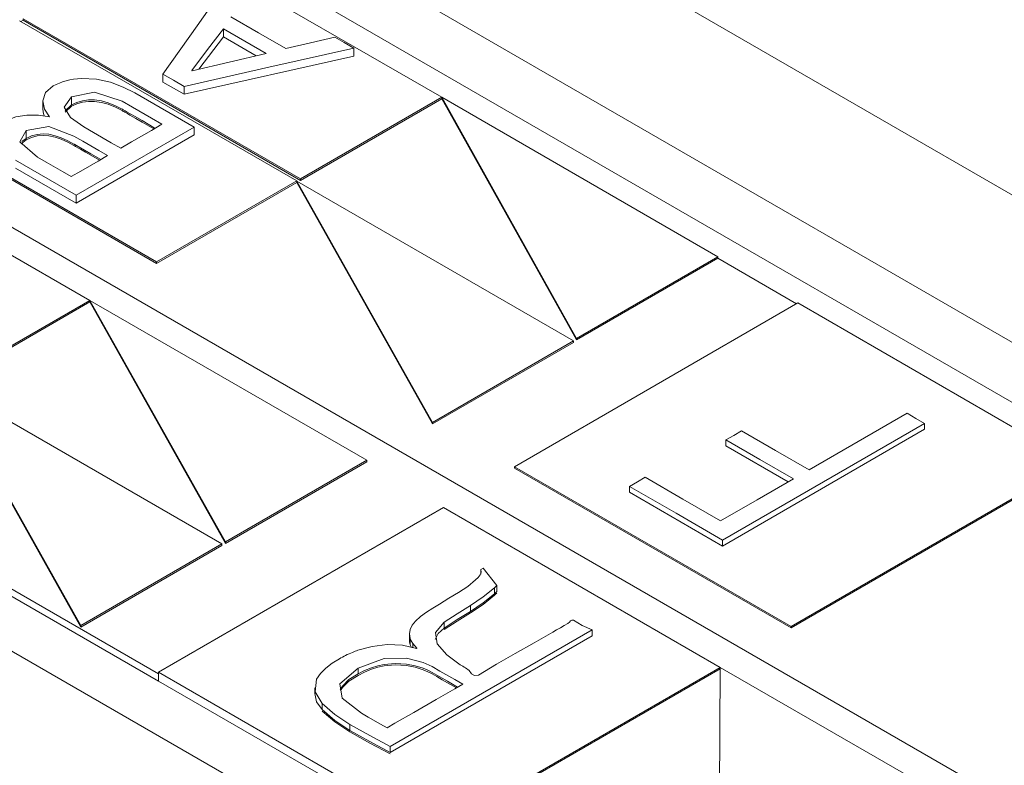
# Model space of a CAD drawing. Units: inches. Extents: x 1.27 to 8.87, y 3.21 to 7.05.
# Drawn here: x 3.56 to 3.83, y 6.69 to 6.89 of the extents above; entities that cross this region are included whole.
import ezdxf

# ---------------------------------------------------------------- set-up
doc = ezdxf.new("R2010")
doc.units = ezdxf.units.IN
doc.header["$MEASUREMENT"] = 0
doc.layers.add('Layer 1', color=7, linetype='Continuous', lineweight=0)

msp = doc.modelspace()

# ---------------------------------------------------------------- linework, layer by layer
at = {"layer": 'Layer 1', "color": 7, "lineweight": 9}
for points in [[(3.66994, 7.05343), (3.66994, 7.05343), (4.04039, 6.83956), (4.04039, 6.83956)], [(3.88876, 6.88103), (3.88876, 6.88103), (3.74176, 6.96589), (3.74176, 6.96589)], [(3.96429, 6.72949), (3.96429, 6.72949), (3.59385, 6.94336), (3.59385, 6.94336)], [(3.96404, 6.71301), (3.96404, 6.71301), (3.59361, 6.92689), (3.59361, 6.92689)], [(3.60965, 6.91089), (3.60965, 6.91089), (3.67556, 6.87285), (3.67556, 6.87285)], [(3.45542, 6.84815), (3.45542, 6.84815), (3.55983, 6.90739), (3.55983, 6.90739)], [(3.73976, 6.89975), (3.73976, 6.89975), (3.88876, 6.81374), (3.88876, 6.81374)], [(3.55904, 6.89396), (3.55904, 6.89396), (3.6356, 6.84976), (3.6356, 6.84976)], [(3.56001, 6.89411), (3.56001, 6.89411), (3.5594, 6.89375), (3.5594, 6.89375)], [(3.63657, 6.85033), (3.63657, 6.85033), (3.56001, 6.89451), (3.56001, 6.89451)], [(3.56001, 6.89451), (3.56001, 6.89451), (3.56001, 6.89411), (3.56001, 6.89411)], [(3.56001, 6.89411), (3.56001, 6.89411), (3.63657, 6.84992), (3.63657, 6.84992)], [(3.61531, 6.89175), (3.61531, 6.89175), (3.61531, 6.88958), (3.61531, 6.88958)], [(3.61531, 6.88958), (3.61531, 6.88958), (3.60853, 6.88062), (3.60853, 6.88062)], [(3.62439, 6.88433), (3.62439, 6.88433), (3.61531, 6.88958), (3.61531, 6.88958)], [(3.65131, 6.88642), (3.65131, 6.88642), (3.65131, 6.88424), (3.65131, 6.88424)], [(3.65131, 6.88424), (3.65131, 6.88424), (3.60447, 6.87368), (3.60447, 6.87368)], [(3.59863, 6.87922), (3.59863, 6.87922), (3.59863, 6.87706), (3.59863, 6.87706)], [(3.60447, 6.87368), (3.60447, 6.87368), (3.59863, 6.87706), (3.59863, 6.87706)], [(3.60447, 6.87585), (3.60447, 6.87585), (3.60447, 6.87368), (3.60447, 6.87368)], [(3.56549, 6.87192), (3.56549, 6.87192), (3.56549, 6.86975), (3.56549, 6.86975)], [(3.57343, 6.87296), (3.57343, 6.87296), (3.57343, 6.87079), (3.57343, 6.87079)], [(3.59089, 6.87408), (3.59089, 6.87408), (3.60728, 6.86462), (3.60728, 6.86462)], [(3.67556, 6.87285), (3.67556, 6.87285), (3.63657, 6.85033), (3.63657, 6.85033)], [(3.63657, 6.84992), (3.63657, 6.84992), (3.67556, 6.87243), (3.67556, 6.87243)], [(3.67556, 6.87285), (3.67556, 6.87285), (3.67556, 6.87243), (3.67556, 6.87243)], [(3.71276, 6.80633), (3.71276, 6.80633), (3.67556, 6.87285), (3.67556, 6.87285)], [(3.67556, 6.87285), (3.67556, 6.87285), (3.75175, 6.82885), (3.75175, 6.82885)], [(3.67556, 6.87243), (3.67556, 6.87243), (3.71276, 6.80592), (3.71276, 6.80592)], [(3.59688, 6.82742), (3.59688, 6.82742), (3.52033, 6.8716), (3.52033, 6.8716)], [(3.52033, 6.87119), (3.52033, 6.87119), (3.59688, 6.827), (3.59688, 6.827)], [(3.57343, 6.87079), (3.57343, 6.87079), (3.5716, 6.8691), (3.5716, 6.8691)], [(3.57164, 6.86876), (3.57164, 6.86876), (3.57343, 6.87037), (3.57343, 6.87037)], [(3.57472, 6.84581), (3.57472, 6.84581), (3.60728, 6.86462), (3.60728, 6.86462)], [(3.60728, 6.86462), (3.60728, 6.86462), (3.60728, 6.86246), (3.60728, 6.86246)], [(3.51076, 6.86364), (3.51076, 6.86364), (3.83906, 6.67411), (3.83906, 6.67411)], [(3.55951, 6.86001), (3.55951, 6.86001), (3.56087, 6.86107), (3.56087, 6.86107)], [(3.56087, 6.86149), (3.56087, 6.86149), (3.55969, 6.86064), (3.55969, 6.86064)], [(3.56087, 6.86365), (3.56087, 6.86365), (3.56087, 6.86149), (3.56087, 6.86149)], [(3.57472, 6.84364), (3.57472, 6.84364), (3.60728, 6.86246), (3.60728, 6.86246)], [(3.57846, 6.81678), (3.57846, 6.81678), (3.50192, 6.86097), (3.50192, 6.86097)], [(3.57472, 6.84581), (3.57472, 6.84581), (3.55793, 6.8555), (3.55793, 6.8555)], [(3.57472, 6.84364), (3.57472, 6.84364), (3.55793, 6.85333), (3.55793, 6.85333)], [(3.63657, 6.85033), (3.63657, 6.85033), (3.63657, 6.84992), (3.63657, 6.84992)], [(3.6356, 6.84976), (3.6356, 6.84976), (3.59688, 6.82742), (3.59688, 6.82742)], [(3.59688, 6.827), (3.59688, 6.827), (3.63554, 6.84933), (3.63554, 6.84933)], [(3.63554, 6.84974), (3.63554, 6.84974), (3.71193, 6.80564), (3.71193, 6.80564)], [(3.67297, 6.78314), (3.67297, 6.78314), (3.63554, 6.84974), (3.63554, 6.84974)], [(3.63554, 6.84974), (3.63554, 6.84974), (3.63554, 6.84933), (3.63554, 6.84933)], [(3.63554, 6.84933), (3.63554, 6.84933), (3.67297, 6.78272), (3.67297, 6.78272)], [(3.6356, 6.84976), (3.6356, 6.84976), (3.6356, 6.84971), (3.6356, 6.84971)], [(3.57472, 6.84581), (3.57472, 6.84581), (3.57472, 6.84364), (3.57472, 6.84364)], [(3.75175, 6.82885), (3.75175, 6.82885), (3.71276, 6.80633), (3.71276, 6.80633)], [(3.71276, 6.80592), (3.71276, 6.80592), (3.75175, 6.82844), (3.75175, 6.82844)], [(3.75175, 6.82885), (3.75175, 6.82885), (3.75175, 6.82844), (3.75175, 6.82844)], [(3.75175, 6.82844), (3.75175, 6.82844), (3.7735, 6.81589), (3.7735, 6.81589)], [(3.59688, 6.82742), (3.59688, 6.82742), (3.59688, 6.827), (3.59688, 6.827)], [(3.53936, 6.79421), (3.53936, 6.79421), (3.57846, 6.81678), (3.57846, 6.81678)], [(3.57846, 6.81637), (3.57846, 6.81637), (3.53936, 6.79379), (3.53936, 6.79379)], [(3.57846, 6.81678), (3.57846, 6.81678), (3.57846, 6.81637), (3.57846, 6.81637)], [(3.57846, 6.81678), (3.57846, 6.81678), (3.57846, 6.81637), (3.57846, 6.81637)], [(3.61587, 6.75017), (3.61587, 6.75017), (3.57846, 6.81678), (3.57846, 6.81678)], [(3.57846, 6.81678), (3.57846, 6.81678), (3.65486, 6.77268), (3.65486, 6.77268)], [(3.57846, 6.81637), (3.57846, 6.81637), (3.61587, 6.74976), (3.61587, 6.74976)], [(3.6956, 6.7709), (3.6956, 6.7709), (3.77385, 6.8161), (3.77385, 6.8161)], [(3.85021, 6.77201), (3.85021, 6.77201), (3.77385, 6.8161), (3.77385, 6.8161)], [(3.40025, 6.8104), (3.40025, 6.8104), (3.734, 6.61771), (3.734, 6.61771)], [(3.71193, 6.80564), (3.71193, 6.80564), (3.67297, 6.78314), (3.67297, 6.78314)], [(3.67297, 6.78272), (3.67297, 6.78272), (3.71193, 6.80522), (3.71193, 6.80522)], [(3.71193, 6.80564), (3.71193, 6.80564), (3.71193, 6.80522), (3.71193, 6.80522)], [(3.71276, 6.80633), (3.71276, 6.80633), (3.71276, 6.80592), (3.71276, 6.80592)], [(3.57593, 6.72711), (3.57593, 6.72711), (3.53853, 6.79372), (3.53853, 6.79372)], [(3.53853, 6.79372), (3.53853, 6.79372), (3.61492, 6.74961), (3.61492, 6.74961)], [(3.53853, 6.79332), (3.53853, 6.79332), (3.57593, 6.72669), (3.57593, 6.72669)], [(3.67297, 6.78314), (3.67297, 6.78314), (3.67297, 6.78272), (3.67297, 6.78272)], [(3.80882, 6.78288), (3.80882, 6.78288), (3.80882, 6.78124), (3.80882, 6.78124)], [(3.75307, 6.74904), (3.75307, 6.74904), (3.80882, 6.78124), (3.80882, 6.78124)], [(3.754, 6.77829), (3.754, 6.77829), (3.754, 6.77665), (3.754, 6.77665)], [(3.754, 6.77665), (3.754, 6.77665), (3.77118, 6.76674), (3.77118, 6.76674)], [(3.65486, 6.77268), (3.65486, 6.77268), (3.61587, 6.75017), (3.61587, 6.75017)], [(3.61587, 6.74976), (3.61587, 6.74976), (3.65486, 6.77228), (3.65486, 6.77228)], [(3.65486, 6.77268), (3.65486, 6.77268), (3.65486, 6.77228), (3.65486, 6.77228)], [(3.85021, 6.77201), (3.85021, 6.77201), (3.77196, 6.72682), (3.77196, 6.72682)], [(3.77196, 6.72642), (3.77196, 6.72642), (3.85021, 6.7716), (3.85021, 6.7716)], [(3.49907, 6.77053), (3.49907, 6.77053), (3.59736, 6.71379), (3.59736, 6.71379)], [(3.6956, 6.7709), (3.6956, 6.7709), (3.6956, 6.7705), (3.6956, 6.7705)], [(3.77196, 6.72682), (3.77196, 6.72682), (3.6956, 6.7709), (3.6956, 6.7709)], [(3.6956, 6.7705), (3.6956, 6.7705), (3.77196, 6.72642), (3.77196, 6.72642)], [(3.49907, 6.76849), (3.49907, 6.76849), (3.59736, 6.71175), (3.59736, 6.71175)], [(3.72739, 6.7655), (3.72739, 6.7655), (3.72739, 6.76387), (3.72739, 6.76387)], [(3.72739, 6.76387), (3.72739, 6.76387), (3.75307, 6.74904), (3.75307, 6.74904)], [(3.67606, 6.75964), (3.67606, 6.75964), (3.59736, 6.71419), (3.59736, 6.71419)], [(3.67606, 6.75964), (3.67606, 6.75964), (3.75243, 6.71556), (3.75243, 6.71556)], [(3.61492, 6.74961), (3.61492, 6.74961), (3.57593, 6.72711), (3.57593, 6.72711)], [(3.61492, 6.74961), (3.61492, 6.74961), (3.61492, 6.74921), (3.61492, 6.74921)], [(3.61587, 6.75017), (3.61587, 6.75017), (3.61587, 6.74976), (3.61587, 6.74976)], [(3.75307, 6.75068), (3.75307, 6.75068), (3.75307, 6.74904), (3.75307, 6.74904)], [(3.57593, 6.72669), (3.57593, 6.72669), (3.61492, 6.74921), (3.61492, 6.74921)], [(3.68632, 6.74253), (3.68632, 6.74253), (3.68701, 6.74294), (3.68701, 6.74294)], [(3.68632, 6.74253), (3.68632, 6.74253), (3.68632, 6.74131), (3.68632, 6.74131)], [(3.68701, 6.74294), (3.68701, 6.74294), (3.69076, 6.7381), (3.69076, 6.7381)], [(3.69011, 6.73749), (3.69011, 6.73749), (3.69011, 6.73586), (3.69011, 6.73586)], [(3.69076, 6.7381), (3.69076, 6.7381), (3.69076, 6.73646), (3.69076, 6.73646)], [(3.68346, 6.73264), (3.68346, 6.73264), (3.68346, 6.731), (3.68346, 6.731)], [(3.67624, 6.72803), (3.67624, 6.72803), (3.67624, 6.7264), (3.67624, 6.7264)], [(3.57593, 6.72711), (3.57593, 6.72711), (3.57593, 6.72669), (3.57593, 6.72669)], [(3.66129, 6.69371), (3.66129, 6.69371), (3.71703, 6.72589), (3.71703, 6.72589)], [(3.71703, 6.72589), (3.71703, 6.72589), (3.71703, 6.72425), (3.71703, 6.72425)], [(3.77196, 6.72682), (3.77196, 6.72682), (3.77196, 6.72642), (3.77196, 6.72642)], [(3.71703, 6.72425), (3.71703, 6.72425), (3.66129, 6.69207), (3.66129, 6.69207)], [(3.66663, 6.72475), (3.66663, 6.72475), (3.66663, 6.72313), (3.66663, 6.72313)], [(3.66685, 6.72353), (3.66685, 6.72353), (3.66685, 6.7219), (3.66685, 6.7219)], [(3.66758, 6.72215), (3.66758, 6.72215), (3.66758, 6.7211), (3.66758, 6.7211)], [(3.66872, 6.72088), (3.66872, 6.72088), (3.66872, 6.72082), (3.66872, 6.72082)], [(3.65253, 6.71537), (3.65253, 6.71537), (3.65253, 6.71374), (3.65253, 6.71374)], [(3.75243, 6.71556), (3.75243, 6.71556), (3.67374, 6.67011), (3.67374, 6.67011)], [(3.67374, 6.66969), (3.67374, 6.66969), (3.75243, 6.71514), (3.75243, 6.71514)], [(3.75243, 6.71556), (3.75243, 6.71556), (3.75197, 6.62949), (3.75197, 6.62949)], [(3.75243, 6.71556), (3.75243, 6.71556), (3.82951, 6.67106), (3.82951, 6.67106)], [(3.59736, 6.71419), (3.59736, 6.71419), (3.67374, 6.67011), (3.67374, 6.67011)], [(3.59736, 6.71419), (3.59736, 6.71419), (3.59736, 6.71175), (3.59736, 6.71175)], [(3.59736, 6.71175), (3.59736, 6.71175), (3.67374, 6.66765), (3.67374, 6.66765)], [(3.6405, 6.70994), (3.6405, 6.70994), (3.6405, 6.70831), (3.6405, 6.70831)], [(3.64256, 6.70556), (3.64256, 6.70556), (3.64256, 6.70392), (3.64256, 6.70392)], [(3.65024, 6.69979), (3.65024, 6.69979), (3.65024, 6.69815), (3.65024, 6.69815)], [(3.66129, 6.69371), (3.66129, 6.69371), (3.66129, 6.69207), (3.66129, 6.69207)]]:
    msp.add_open_spline(points, degree=3, dxfattribs=at)
for points, knots in [([(3.59863, 6.87922), (3.59863, 6.87922), (3.60804, 6.89258), (3.60804, 6.89258), (3.60804, 6.89258), (3.61746, 6.90596), (3.61746, 6.90596)], [0, 0, 0, 0, 1, 1, 1, 2, 2, 2, 2]), ([(3.61735, 6.89507), (3.61735, 6.89507), (3.62496, 6.89068), (3.62496, 6.89068), (3.62496, 6.89068), (3.63258, 6.88628), (3.63258, 6.88628)], [0, 0, 0, 0, 1, 1, 1, 2, 2, 2, 2]), ([(3.61531, 6.89175), (3.61531, 6.89175), (3.61094, 6.886), (3.61094, 6.886), (3.61094, 6.886), (3.60658, 6.88024), (3.60658, 6.88024)], [0, 0, 0, 0, 1, 1, 1, 2, 2, 2, 2]), ([(3.62707, 6.88496), (3.62707, 6.88496), (3.62118, 6.88836), (3.62118, 6.88836), (3.62118, 6.88836), (3.61531, 6.89175), (3.61531, 6.89175)], [0, 0, 0, 0, 1, 1, 1, 2, 2, 2, 2]), ([(3.63258, 6.88628), (3.63258, 6.88628), (3.63931, 6.88788), (3.63931, 6.88788), (3.63931, 6.88788), (3.64603, 6.88946), (3.64603, 6.88946)], [0, 0, 0, 0, 1, 1, 1, 2, 2, 2, 2]), ([(3.64603, 6.88946), (3.64603, 6.88946), (3.64867, 6.88793), (3.64867, 6.88793), (3.64867, 6.88793), (3.65131, 6.88642), (3.65131, 6.88642)], [0, 0, 0, 0, 1, 1, 1, 2, 2, 2, 2]), ([(3.65131, 6.88642), (3.65131, 6.88642), (3.62789, 6.88113), (3.62789, 6.88113), (3.62789, 6.88113), (3.60447, 6.87585), (3.60447, 6.87585)], [0, 0, 0, 0, 1, 1, 1, 2, 2, 2, 2]), ([(3.60667, 6.88019), (3.60667, 6.88019), (3.61686, 6.88258), (3.61686, 6.88258), (3.61686, 6.88258), (3.62707, 6.88496), (3.62707, 6.88496)], [0, 0, 0, 0, 1, 1, 1, 2, 2, 2, 2]), ([(3.60658, 6.88024), (3.60658, 6.88024), (3.60663, 6.88022), (3.60663, 6.88022), (3.60663, 6.88022), (3.60667, 6.88019), (3.60667, 6.88019)], [0, 0, 0, 0, 1, 1, 1, 2, 2, 2, 2]), ([(3.5719, 6.8774), (3.5719, 6.8774), (3.57093, 6.87711), (3.57093, 6.87711), (3.57093, 6.87711), (3.57003, 6.87678), (3.57003, 6.87678)], [0, 0, 0, 0, 1, 1, 1, 2, 2, 2, 2]), ([(3.57396, 6.87782), (3.57396, 6.87782), (3.57292, 6.87764), (3.57292, 6.87764), (3.57292, 6.87764), (3.5719, 6.8774), (3.5719, 6.8774)], [0, 0, 0, 0, 1, 1, 1, 2, 2, 2, 2]), ([(3.57612, 6.87801), (3.57612, 6.87801), (3.57503, 6.87794), (3.57503, 6.87794), (3.57503, 6.87794), (3.57396, 6.87782), (3.57396, 6.87782)], [0, 0, 0, 0, 1, 1, 1, 2, 2, 2, 2]), ([(3.58413, 6.877), (3.58413, 6.877), (3.58025, 6.87783), (3.58025, 6.87783), (3.58025, 6.87783), (3.57612, 6.87801), (3.57612, 6.87801)], [0, 0, 0, 0, 1, 1, 1, 2, 2, 2, 2]), ([(3.60447, 6.87585), (3.60447, 6.87585), (3.60156, 6.87754), (3.60156, 6.87754), (3.60156, 6.87754), (3.59863, 6.87922), (3.59863, 6.87922)], [0, 0, 0, 0, 1, 1, 1, 2, 2, 2, 2]), ([(3.56836, 6.87599), (3.56836, 6.87599), (3.56622, 6.87413), (3.56622, 6.87413), (3.56622, 6.87413), (3.56549, 6.87192), (3.56549, 6.87192)], [0, 0, 0, 0, 1, 1, 1, 2, 2, 2, 2]), ([(3.57003, 6.87678), (3.57003, 6.87678), (3.56917, 6.8764), (3.56917, 6.8764), (3.56917, 6.8764), (3.56836, 6.87599), (3.56836, 6.87599)], [0, 0, 0, 0, 1, 1, 1, 2, 2, 2, 2]), ([(3.59089, 6.87408), (3.59089, 6.87408), (3.58769, 6.87568), (3.58769, 6.87568), (3.58769, 6.87568), (3.58413, 6.877), (3.58413, 6.877)], [0, 0, 0, 0, 1, 1, 1, 2, 2, 2, 2]), ([(3.56549, 6.87192), (3.56549, 6.87192), (3.56597, 6.86961), (3.56597, 6.86961), (3.56597, 6.86961), (3.56733, 6.86742), (3.56733, 6.86742)], [0, 0, 0, 0, 1, 1, 1, 2, 2, 2, 2]), ([(3.57343, 6.87296), (3.57343, 6.87296), (3.57135, 6.87017), (3.57135, 6.87017), (3.57135, 6.87017), (3.57307, 6.86731), (3.57307, 6.86731), (3.57307, 6.86731), (3.57683, 6.86467), (3.57683, 6.86467), (3.57683, 6.86467), (3.57947, 6.86314), (3.57947, 6.86314), (3.57947, 6.86314), (3.58432, 6.86033), (3.58432, 6.86033), (3.58432, 6.86033), (3.58696, 6.85883), (3.58696, 6.85883)], [0, 0, 0, 0, 1, 1, 1, 2, 2, 2, 3, 3, 3, 4, 4, 4, 5, 5, 5, 6, 6, 6, 6]), ([(3.59835, 6.86542), (3.59835, 6.86542), (3.5955, 6.86707), (3.5955, 6.86707), (3.5955, 6.86707), (3.59024, 6.8701), (3.59024, 6.8701), (3.59024, 6.8701), (3.58737, 6.87175), (3.58737, 6.87175), (3.58737, 6.87175), (3.57976, 6.87428), (3.57976, 6.87428), (3.57976, 6.87428), (3.57343, 6.87296), (3.57343, 6.87296)], [0, 0, 0, 0, 1, 1, 1, 2, 2, 2, 3, 3, 3, 4, 4, 4, 5, 5, 5, 5]), ([(3.59649, 6.86432), (3.59649, 6.86432), (3.59624, 6.86446), (3.59624, 6.86446), (3.59624, 6.86446), (3.59456, 6.86543), (3.59456, 6.86543), (3.59456, 6.86543), (3.59286, 6.86642), (3.59286, 6.86642), (3.59286, 6.86642), (3.59081, 6.8676), (3.59081, 6.8676), (3.59081, 6.8676), (3.58875, 6.86879), (3.58875, 6.86879), (3.58875, 6.86879), (3.58821, 6.8691), (3.58821, 6.8691), (3.58821, 6.8691), (3.58768, 6.8694), (3.58768, 6.8694), (3.58768, 6.8694), (3.58756, 6.86947), (3.58756, 6.86947), (3.58756, 6.86947), (3.58744, 6.86954), (3.58744, 6.86954), (3.58744, 6.86954), (3.58742, 6.86956), (3.58742, 6.86956), (3.58742, 6.86956), (3.58739, 6.86957), (3.58739, 6.86957), (3.58739, 6.86957), (3.58737, 6.86957), (3.58737, 6.86957), (3.58737, 6.86957), (3.58553, 6.87054), (3.58553, 6.87054), (3.58553, 6.87054), (3.58347, 6.87135), (3.58347, 6.87135), (3.58347, 6.87135), (3.58168, 6.87183), (3.58168, 6.87183), (3.58168, 6.87183), (3.57976, 6.87211), (3.57976, 6.87211), (3.57976, 6.87211), (3.57806, 6.87211), (3.57806, 6.87211), (3.57806, 6.87211), (3.57639, 6.8719), (3.57639, 6.8719), (3.57639, 6.8719), (3.57483, 6.87146), (3.57483, 6.87146), (3.57483, 6.87146), (3.57343, 6.87079), (3.57343, 6.87079)], [0, 0, 0, 0, 1, 1, 1, 2, 2, 2, 3, 3, 3, 4, 4, 4, 5, 5, 5, 6, 6, 6, 7, 7, 7, 8, 8, 8, 9, 9, 9, 10, 10, 10, 11, 11, 11, 12, 12, 12, 13, 13, 13, 14, 14, 14, 15, 15, 15, 16, 16, 16, 17, 17, 17, 18, 18, 18, 19, 19, 19, 20, 20, 20, 20]), ([(3.56549, 6.86975), (3.56549, 6.86975), (3.5656, 6.86872), (3.5656, 6.86872), (3.5656, 6.86872), (3.56588, 6.86771), (3.56588, 6.86771)], [0, 0, 0, 0, 1, 1, 1, 2, 2, 2, 2]), ([(3.57343, 6.87037), (3.57343, 6.87037), (3.57483, 6.87106), (3.57483, 6.87106), (3.57483, 6.87106), (3.57639, 6.8715), (3.57639, 6.8715), (3.57639, 6.8715), (3.57806, 6.87171), (3.57806, 6.87171), (3.57806, 6.87171), (3.57976, 6.87171), (3.57976, 6.87171), (3.57976, 6.87171), (3.58168, 6.87143), (3.58168, 6.87143), (3.58168, 6.87143), (3.58347, 6.87094), (3.58347, 6.87094), (3.58347, 6.87094), (3.58553, 6.87012), (3.58553, 6.87012), (3.58553, 6.87012), (3.58737, 6.86917), (3.58737, 6.86917), (3.58737, 6.86917), (3.58739, 6.86917), (3.58739, 6.86917), (3.58739, 6.86917), (3.5874, 6.86915), (3.5874, 6.86915), (3.5874, 6.86915), (3.58743, 6.86914), (3.58743, 6.86914), (3.58743, 6.86914), (3.58746, 6.86912), (3.58746, 6.86912), (3.58746, 6.86912), (3.58754, 6.86907), (3.58754, 6.86907), (3.58754, 6.86907), (3.58762, 6.86903), (3.58762, 6.86903), (3.58762, 6.86903), (3.58787, 6.86889), (3.58787, 6.86889), (3.58787, 6.86889), (3.58811, 6.86875), (3.58811, 6.86875), (3.58811, 6.86875), (3.58881, 6.86835), (3.58881, 6.86835), (3.58881, 6.86835), (3.58949, 6.86796), (3.58949, 6.86796), (3.58949, 6.86796), (3.59118, 6.86697), (3.59118, 6.86697), (3.59118, 6.86697), (3.59286, 6.866), (3.59286, 6.866), (3.59286, 6.866), (3.59612, 6.86413), (3.59612, 6.86413)], [0, 0, 0, 0, 1, 1, 1, 2, 2, 2, 3, 3, 3, 4, 4, 4, 5, 5, 5, 6, 6, 6, 7, 7, 7, 8, 8, 8, 9, 9, 9, 10, 10, 10, 11, 11, 11, 12, 12, 12, 13, 13, 13, 14, 14, 14, 15, 15, 15, 16, 16, 16, 17, 17, 17, 18, 18, 18, 19, 19, 19, 20, 20, 20, 21, 21, 21, 21]), ([(3.56103, 6.86796), (3.56103, 6.86796), (3.558, 6.86747), (3.558, 6.86747), (3.558, 6.86747), (3.55543, 6.86643), (3.55543, 6.86643)], [0, 0, 0, 0, 1, 1, 1, 2, 2, 2, 2]), ([(3.56733, 6.86742), (3.56733, 6.86742), (3.56424, 6.86792), (3.56424, 6.86792), (3.56424, 6.86792), (3.56103, 6.86796), (3.56103, 6.86796)], [0, 0, 0, 0, 1, 1, 1, 2, 2, 2, 2]), ([(3.58336, 6.85676), (3.58336, 6.85676), (3.58094, 6.85815), (3.58094, 6.85815), (3.58094, 6.85815), (3.57649, 6.86074), (3.57649, 6.86074), (3.57649, 6.86074), (3.57407, 6.86212), (3.57407, 6.86212), (3.57407, 6.86212), (3.56715, 6.86481), (3.56715, 6.86481), (3.56715, 6.86481), (3.56087, 6.86365), (3.56087, 6.86365)], [0, 0, 0, 0, 1, 1, 1, 2, 2, 2, 3, 3, 3, 4, 4, 4, 5, 5, 5, 5]), ([(3.58696, 6.85883), (3.58696, 6.85883), (3.58993, 6.86054), (3.58993, 6.86054), (3.58993, 6.86054), (3.59542, 6.86371), (3.59542, 6.86371), (3.59542, 6.86371), (3.59835, 6.86542), (3.59835, 6.86542)], [0, 0, 0, 0, 1, 1, 1, 2, 2, 2, 3, 3, 3, 3]), ([(3.56087, 6.86365), (3.56087, 6.86365), (3.55914, 6.86058), (3.55914, 6.86058), (3.55914, 6.86058), (3.56396, 6.85635), (3.56396, 6.85635), (3.56396, 6.85635), (3.5664, 6.85494), (3.5664, 6.85494), (3.5664, 6.85494), (3.57089, 6.85235), (3.57089, 6.85235), (3.57089, 6.85235), (3.57333, 6.85096), (3.57333, 6.85096)], [0, 0, 0, 0, 1, 1, 1, 2, 2, 2, 3, 3, 3, 4, 4, 4, 5, 5, 5, 5]), ([(3.5815, 6.85567), (3.5815, 6.85567), (3.57872, 6.85728), (3.57872, 6.85728), (3.57872, 6.85728), (3.57697, 6.85828), (3.57697, 6.85828), (3.57697, 6.85828), (3.57524, 6.85928), (3.57524, 6.85928), (3.57524, 6.85928), (3.57478, 6.85954), (3.57478, 6.85954), (3.57478, 6.85954), (3.57432, 6.85981), (3.57432, 6.85981), (3.57432, 6.85981), (3.57422, 6.85986), (3.57422, 6.85986), (3.57422, 6.85986), (3.57413, 6.85992), (3.57413, 6.85992), (3.57413, 6.85992), (3.57411, 6.85993), (3.57411, 6.85993), (3.57411, 6.85993), (3.57408, 6.85994), (3.57408, 6.85994), (3.57408, 6.85994), (3.57407, 6.85994), (3.57407, 6.85994), (3.57407, 6.85994), (3.57407, 6.85996), (3.57407, 6.85996), (3.57407, 6.85996), (3.57236, 6.86088), (3.57236, 6.86088), (3.57236, 6.86088), (3.57051, 6.86169), (3.57051, 6.86169), (3.57051, 6.86169), (3.5689, 6.86226), (3.5689, 6.86226), (3.5689, 6.86226), (3.56715, 6.86264), (3.56715, 6.86264), (3.56715, 6.86264), (3.56553, 6.86274), (3.56553, 6.86274), (3.56553, 6.86274), (3.56393, 6.86261), (3.56393, 6.86261), (3.56393, 6.86261), (3.56232, 6.86219), (3.56232, 6.86219), (3.56232, 6.86219), (3.56087, 6.86149), (3.56087, 6.86149)], [0, 0, 0, 0, 1, 1, 1, 2, 2, 2, 3, 3, 3, 4, 4, 4, 5, 5, 5, 6, 6, 6, 7, 7, 7, 8, 8, 8, 9, 9, 9, 10, 10, 10, 11, 11, 11, 12, 12, 12, 13, 13, 13, 14, 14, 14, 15, 15, 15, 16, 16, 16, 17, 17, 17, 18, 18, 18, 19, 19, 19, 19]), ([(3.56087, 6.86107), (3.56087, 6.86107), (3.56232, 6.86179), (3.56232, 6.86179), (3.56232, 6.86179), (3.56393, 6.86221), (3.56393, 6.86221), (3.56393, 6.86221), (3.56553, 6.86233), (3.56553, 6.86233), (3.56553, 6.86233), (3.56715, 6.86222), (3.56715, 6.86222), (3.56715, 6.86222), (3.5689, 6.86185), (3.5689, 6.86185), (3.5689, 6.86185), (3.57051, 6.86129), (3.57051, 6.86129), (3.57051, 6.86129), (3.57236, 6.86046), (3.57236, 6.86046), (3.57236, 6.86046), (3.57407, 6.85954), (3.57407, 6.85954), (3.57407, 6.85954), (3.57408, 6.85954), (3.57408, 6.85954), (3.57408, 6.85954), (3.5741, 6.85953), (3.5741, 6.85953), (3.5741, 6.85953), (3.57413, 6.85951), (3.57413, 6.85951), (3.57413, 6.85951), (3.57414, 6.8595), (3.57414, 6.8595), (3.57414, 6.8595), (3.57421, 6.85946), (3.57421, 6.85946), (3.57421, 6.85946), (3.57428, 6.85942), (3.57428, 6.85942), (3.57428, 6.85942), (3.57449, 6.85931), (3.57449, 6.85931), (3.57449, 6.85931), (3.57469, 6.85918), (3.57469, 6.85918), (3.57469, 6.85918), (3.57528, 6.85885), (3.57528, 6.85885), (3.57528, 6.85885), (3.57586, 6.85851), (3.57586, 6.85851), (3.57586, 6.85851), (3.57729, 6.85769), (3.57729, 6.85769), (3.57729, 6.85769), (3.57872, 6.85686), (3.57872, 6.85686), (3.57872, 6.85686), (3.58114, 6.85546), (3.58114, 6.85546)], [0, 0, 0, 0, 1, 1, 1, 2, 2, 2, 3, 3, 3, 4, 4, 4, 5, 5, 5, 6, 6, 6, 7, 7, 7, 8, 8, 8, 9, 9, 9, 10, 10, 10, 11, 11, 11, 12, 12, 12, 13, 13, 13, 14, 14, 14, 15, 15, 15, 16, 16, 16, 17, 17, 17, 18, 18, 18, 19, 19, 19, 20, 20, 20, 21, 21, 21, 21]), ([(3.57333, 6.85096), (3.57333, 6.85096), (3.57594, 6.85247), (3.57594, 6.85247), (3.57594, 6.85247), (3.58078, 6.85525), (3.58078, 6.85525), (3.58078, 6.85525), (3.58336, 6.85676), (3.58336, 6.85676)], [0, 0, 0, 0, 1, 1, 1, 2, 2, 2, 3, 3, 3, 3]), ([(3.77693, 6.77006), (3.77693, 6.77006), (3.79046, 6.77786), (3.79046, 6.77786), (3.79046, 6.77786), (3.80397, 6.78567), (3.80397, 6.78567)], [0, 0, 0, 0, 1, 1, 1, 2, 2, 2, 2]), ([(3.80397, 6.78567), (3.80397, 6.78567), (3.8064, 6.78426), (3.8064, 6.78426), (3.8064, 6.78426), (3.80882, 6.78288), (3.80882, 6.78288)], [0, 0, 0, 0, 1, 1, 1, 2, 2, 2, 2]), ([(3.80882, 6.78288), (3.80882, 6.78288), (3.78094, 6.76678), (3.78094, 6.76678), (3.78094, 6.76678), (3.75307, 6.75068), (3.75307, 6.75068)], [0, 0, 0, 0, 1, 1, 1, 2, 2, 2, 2]), ([(3.754, 6.77829), (3.754, 6.77829), (3.75617, 6.77954), (3.75617, 6.77954), (3.75617, 6.77954), (3.75833, 6.78079), (3.75833, 6.78079)], [0, 0, 0, 0, 1, 1, 1, 2, 2, 2, 2]), ([(3.75833, 6.78079), (3.75833, 6.78079), (3.76763, 6.77542), (3.76763, 6.77542), (3.76763, 6.77542), (3.77693, 6.77006), (3.77693, 6.77006)], [0, 0, 0, 0, 1, 1, 1, 2, 2, 2, 2]), ([(3.7726, 6.76756), (3.7726, 6.76756), (3.76331, 6.77292), (3.76331, 6.77292), (3.76331, 6.77292), (3.754, 6.77829), (3.754, 6.77829)], [0, 0, 0, 0, 1, 1, 1, 2, 2, 2, 2]), ([(3.72739, 6.7655), (3.72739, 6.7655), (3.72954, 6.76675), (3.72954, 6.76675), (3.72954, 6.76675), (3.73169, 6.76799), (3.73169, 6.76799)], [0, 0, 0, 0, 1, 1, 1, 2, 2, 2, 2]), ([(3.73169, 6.76799), (3.73169, 6.76799), (3.74211, 6.76197), (3.74211, 6.76197), (3.74211, 6.76197), (3.75253, 6.75596), (3.75253, 6.75596)], [0, 0, 0, 0, 1, 1, 1, 2, 2, 2, 2]), ([(3.75253, 6.75596), (3.75253, 6.75596), (3.76257, 6.76176), (3.76257, 6.76176), (3.76257, 6.76176), (3.7726, 6.76756), (3.7726, 6.76756)], [0, 0, 0, 0, 1, 1, 1, 2, 2, 2, 2]), ([(3.75307, 6.75068), (3.75307, 6.75068), (3.74022, 6.7581), (3.74022, 6.7581), (3.74022, 6.7581), (3.72739, 6.7655), (3.72739, 6.7655)], [0, 0, 0, 0, 1, 1, 1, 2, 2, 2, 2]), ([(3.68617, 6.74107), (3.68617, 6.74107), (3.68647, 6.74179), (3.68647, 6.74179), (3.68647, 6.74179), (3.68632, 6.74253), (3.68632, 6.74253)], [0, 0, 0, 0, 1, 1, 1, 2, 2, 2, 2]), ([(3.68018, 6.73624), (3.68018, 6.73624), (3.68272, 6.73789), (3.68272, 6.73789), (3.68272, 6.73789), (3.6849, 6.73971), (3.6849, 6.73971)], [0, 0, 0, 0, 1, 1, 1, 2, 2, 2, 2]), ([(3.6849, 6.73971), (3.6849, 6.73971), (3.68557, 6.74038), (3.68557, 6.74038), (3.68557, 6.74038), (3.68617, 6.74107), (3.68617, 6.74107)], [0, 0, 0, 0, 1, 1, 1, 2, 2, 2, 2]), ([(3.68018, 6.73624), (3.68018, 6.73624), (3.67751, 6.73464), (3.67751, 6.73464), (3.67751, 6.73464), (3.67492, 6.733), (3.67492, 6.733)], [0, 0, 0, 0, 1, 1, 1, 2, 2, 2, 2]), ([(3.68346, 6.73264), (3.68346, 6.73264), (3.68699, 6.73497), (3.68699, 6.73497), (3.68699, 6.73497), (3.69011, 6.73749), (3.69011, 6.73749)], [0, 0, 0, 0, 1, 1, 1, 2, 2, 2, 2]), ([(3.69011, 6.73749), (3.69011, 6.73749), (3.69044, 6.73779), (3.69044, 6.73779), (3.69044, 6.73779), (3.69076, 6.7381), (3.69076, 6.7381)], [0, 0, 0, 0, 1, 1, 1, 2, 2, 2, 2]), ([(3.69076, 6.73646), (3.69076, 6.73646), (3.69044, 6.73615), (3.69044, 6.73615), (3.69044, 6.73615), (3.69011, 6.73586), (3.69011, 6.73586)], [0, 0, 0, 0, 1, 1, 1, 2, 2, 2, 2]), ([(3.69076, 6.73606), (3.69076, 6.73606), (3.69044, 6.73575), (3.69044, 6.73575), (3.69044, 6.73575), (3.69011, 6.73544), (3.69011, 6.73544)], [0, 0, 0, 0, 1, 1, 1, 2, 2, 2, 2]), ([(3.69011, 6.73586), (3.69011, 6.73586), (3.68699, 6.73335), (3.68699, 6.73335), (3.68699, 6.73335), (3.68346, 6.731), (3.68346, 6.731)], [0, 0, 0, 0, 1, 1, 1, 2, 2, 2, 2]), ([(3.69011, 6.73544), (3.69011, 6.73544), (3.68699, 6.73293), (3.68699, 6.73293), (3.68699, 6.73293), (3.68346, 6.7306), (3.68346, 6.7306)], [0, 0, 0, 0, 1, 1, 1, 2, 2, 2, 2]), ([(3.67135, 6.73078), (3.67135, 6.73078), (3.66972, 6.7296), (3.66972, 6.7296), (3.66972, 6.7296), (3.66835, 6.72832), (3.66835, 6.72832)], [0, 0, 0, 0, 1, 1, 1, 2, 2, 2, 2]), ([(3.67492, 6.733), (3.67492, 6.733), (3.6731, 6.73192), (3.6731, 6.73192), (3.6731, 6.73192), (3.67135, 6.73078), (3.67135, 6.73078)], [0, 0, 0, 0, 1, 1, 1, 2, 2, 2, 2]), ([(3.68346, 6.73264), (3.68346, 6.73264), (3.67979, 6.73036), (3.67979, 6.73036), (3.67979, 6.73036), (3.67624, 6.72803), (3.67624, 6.72803)], [0, 0, 0, 0, 1, 1, 1, 2, 2, 2, 2]), ([(3.67624, 6.7264), (3.67624, 6.7264), (3.67979, 6.72872), (3.67979, 6.72872), (3.67979, 6.72872), (3.68346, 6.731), (3.68346, 6.731)], [0, 0, 0, 0, 1, 1, 1, 2, 2, 2, 2]), ([(3.67624, 6.72599), (3.67624, 6.72599), (3.67979, 6.72832), (3.67979, 6.72832), (3.67979, 6.72832), (3.68346, 6.7306), (3.68346, 6.7306)], [0, 0, 0, 0, 1, 1, 1, 2, 2, 2, 2]), ([(3.66835, 6.72832), (3.66835, 6.72832), (3.66744, 6.72718), (3.66744, 6.72718), (3.66744, 6.72718), (3.66685, 6.72599), (3.66685, 6.72599)], [0, 0, 0, 0, 1, 1, 1, 2, 2, 2, 2]), ([(3.67624, 6.72803), (3.67624, 6.72803), (3.67386, 6.72521), (3.67386, 6.72521), (3.67386, 6.72521), (3.67429, 6.72207), (3.67429, 6.72207)], [0, 0, 0, 0, 1, 1, 1, 2, 2, 2, 2]), ([(3.71032, 6.72764), (3.71032, 6.72764), (3.71079, 6.72799), (3.71079, 6.72799), (3.71079, 6.72799), (3.71108, 6.72839), (3.71108, 6.72839)], [0, 0, 0, 0, 1, 1, 1, 2, 2, 2, 2]), ([(3.71193, 6.72856), (3.71193, 6.72856), (3.71143, 6.7286), (3.71143, 6.7286), (3.71143, 6.7286), (3.71108, 6.72839), (3.71108, 6.72839)], [0, 0, 0, 0, 1, 1, 1, 2, 2, 2, 2]), ([(3.71193, 6.72856), (3.71193, 6.72856), (3.71436, 6.72715), (3.71436, 6.72715), (3.71436, 6.72715), (3.71703, 6.72589), (3.71703, 6.72589)], [0, 0, 0, 0, 1, 1, 1, 2, 2, 2, 2]), ([(3.66685, 6.72599), (3.66685, 6.72599), (3.66663, 6.72476), (3.66663, 6.72476), (3.66663, 6.72476), (3.66685, 6.72353), (3.66685, 6.72353)], [0, 0, 0, 0, 1, 1, 1, 2, 2, 2, 2]), ([(3.67378, 6.72328), (3.67378, 6.72328), (3.67461, 6.72494), (3.67461, 6.72494), (3.67461, 6.72494), (3.67624, 6.7264), (3.67624, 6.7264)], [0, 0, 0, 0, 1, 1, 1, 2, 2, 2, 2]), ([(3.69583, 6.71942), (3.69583, 6.71942), (3.70107, 6.72233), (3.70107, 6.72233), (3.70107, 6.72233), (3.70625, 6.72529), (3.70625, 6.72529)], [0, 0, 0, 0, 1, 1, 1, 2, 2, 2, 2]), ([(3.70829, 6.72647), (3.70829, 6.72647), (3.70726, 6.72588), (3.70726, 6.72588), (3.70726, 6.72588), (3.70625, 6.72529), (3.70625, 6.72529)], [0, 0, 0, 0, 1, 1, 1, 2, 2, 2, 2]), ([(3.71032, 6.72764), (3.71032, 6.72764), (3.70931, 6.72706), (3.70931, 6.72706), (3.70931, 6.72706), (3.70829, 6.72647), (3.70829, 6.72647)], [0, 0, 0, 0, 1, 1, 1, 2, 2, 2, 2]), ([(3.66685, 6.7219), (3.66685, 6.7219), (3.66668, 6.72251), (3.66668, 6.72251), (3.66668, 6.72251), (3.66663, 6.72313), (3.66663, 6.72313)], [0, 0, 0, 0, 1, 1, 1, 2, 2, 2, 2]), ([(3.66685, 6.72353), (3.66685, 6.72353), (3.66715, 6.72283), (3.66715, 6.72283), (3.66715, 6.72283), (3.66758, 6.72215), (3.66758, 6.72215)], [0, 0, 0, 0, 1, 1, 1, 2, 2, 2, 2]), ([(3.65093, 6.71969), (3.65093, 6.71969), (3.65044, 6.71949), (3.65044, 6.71949), (3.65044, 6.71949), (3.64997, 6.71928), (3.64997, 6.71928)], [0, 0, 0, 0, 1, 1, 1, 2, 2, 2, 2]), ([(3.65168, 6.71999), (3.65168, 6.71999), (3.65131, 6.71983), (3.65131, 6.71983), (3.65131, 6.71983), (3.65093, 6.71969), (3.65093, 6.71969)], [0, 0, 0, 0, 1, 1, 1, 2, 2, 2, 2]), ([(3.65244, 6.72026), (3.65244, 6.72026), (3.65206, 6.72012), (3.65206, 6.72012), (3.65206, 6.72012), (3.65168, 6.71999), (3.65168, 6.71999)], [0, 0, 0, 0, 1, 1, 1, 2, 2, 2, 2]), ([(3.66054, 6.72185), (3.66054, 6.72185), (3.65635, 6.72131), (3.65635, 6.72131), (3.65635, 6.72131), (3.65244, 6.72026), (3.65244, 6.72026)], [0, 0, 0, 0, 1, 1, 1, 2, 2, 2, 2]), ([(3.66857, 6.72076), (3.66857, 6.72076), (3.66472, 6.72171), (3.66472, 6.72171), (3.66472, 6.72171), (3.66054, 6.72185), (3.66054, 6.72185)], [0, 0, 0, 0, 1, 1, 1, 2, 2, 2, 2]), ([(3.66714, 6.72122), (3.66714, 6.72122), (3.66697, 6.72156), (3.66697, 6.72156), (3.66697, 6.72156), (3.66685, 6.7219), (3.66685, 6.7219)], [0, 0, 0, 0, 1, 1, 1, 2, 2, 2, 2]), ([(3.66758, 6.72215), (3.66758, 6.72215), (3.66811, 6.7215), (3.66811, 6.7215), (3.66811, 6.7215), (3.66872, 6.72088), (3.66872, 6.72088)], [0, 0, 0, 0, 1, 1, 1, 2, 2, 2, 2]), ([(3.66869, 6.72082), (3.66869, 6.72082), (3.66862, 6.72079), (3.66862, 6.72079), (3.66862, 6.72079), (3.66857, 6.72076), (3.66857, 6.72076)], [0, 0, 0, 0, 1, 1, 1, 2, 2, 2, 2]), ([(3.66869, 6.72082), (3.66869, 6.72082), (3.66874, 6.72085), (3.66874, 6.72085), (3.66874, 6.72085), (3.66872, 6.72088), (3.66872, 6.72088)], [0, 0, 0, 0, 1, 1, 1, 2, 2, 2, 2]), ([(3.67429, 6.72207), (3.67429, 6.72207), (3.67693, 6.71897), (3.67693, 6.71897), (3.67693, 6.71897), (3.68068, 6.71626), (3.68068, 6.71626)], [0, 0, 0, 0, 1, 1, 1, 2, 2, 2, 2]), ([(3.64732, 6.71793), (3.64732, 6.71793), (3.64532, 6.71668), (3.64532, 6.71668), (3.64532, 6.71668), (3.64353, 6.71532), (3.64353, 6.71532)], [0, 0, 0, 0, 1, 1, 1, 2, 2, 2, 2]), ([(3.64817, 6.7184), (3.64817, 6.7184), (3.64774, 6.71817), (3.64774, 6.71817), (3.64774, 6.71817), (3.64732, 6.71793), (3.64732, 6.71793)], [0, 0, 0, 0, 1, 1, 1, 2, 2, 2, 2]), ([(3.64904, 6.71885), (3.64904, 6.71885), (3.6486, 6.71862), (3.6486, 6.71862), (3.6486, 6.71862), (3.64817, 6.7184), (3.64817, 6.7184)], [0, 0, 0, 0, 1, 1, 1, 2, 2, 2, 2]), ([(3.64997, 6.71928), (3.64997, 6.71928), (3.6495, 6.71907), (3.6495, 6.71907), (3.6495, 6.71907), (3.64904, 6.71885), (3.64904, 6.71885)], [0, 0, 0, 0, 1, 1, 1, 2, 2, 2, 2]), ([(3.68135, 6.71092), (3.68135, 6.71092), (3.67915, 6.71218), (3.67915, 6.71218), (3.67915, 6.71218), (3.67508, 6.71453), (3.67508, 6.71453), (3.67508, 6.71453), (3.67289, 6.71579), (3.67289, 6.71579), (3.67289, 6.71579), (3.67042, 6.71693), (3.67042, 6.71693), (3.67042, 6.71693), (3.66583, 6.7181), (3.66583, 6.7181), (3.66583, 6.7181), (3.65968, 6.718), (3.65968, 6.718), (3.65968, 6.718), (3.65253, 6.71537), (3.65253, 6.71537)], [0, 0, 0, 0, 1, 1, 1, 2, 2, 2, 3, 3, 3, 4, 4, 4, 5, 5, 5, 6, 6, 6, 7, 7, 7, 7]), ([(3.69583, 6.71942), (3.69583, 6.71942), (3.69065, 6.71646), (3.69065, 6.71646), (3.69065, 6.71646), (3.68567, 6.7134), (3.68567, 6.7134)], [0, 0, 0, 0, 1, 1, 1, 2, 2, 2, 2]), ([(3.64353, 6.71532), (3.64353, 6.71532), (3.64206, 6.71385), (3.64206, 6.71385), (3.64206, 6.71385), (3.64104, 6.71225), (3.64104, 6.71225)], [0, 0, 0, 0, 1, 1, 1, 2, 2, 2, 2]), ([(3.65253, 6.71537), (3.65253, 6.71537), (3.64744, 6.711), (3.64744, 6.711), (3.64744, 6.711), (3.64804, 6.70701), (3.64804, 6.70701), (3.64804, 6.70701), (3.65346, 6.70289), (3.65346, 6.70289), (3.65346, 6.70289), (3.65528, 6.70183), (3.65528, 6.70183), (3.65528, 6.70183), (3.65864, 6.69989), (3.65864, 6.69989), (3.65864, 6.69989), (3.66047, 6.69885), (3.66047, 6.69885)], [0, 0, 0, 0, 1, 1, 1, 2, 2, 2, 3, 3, 3, 4, 4, 4, 5, 5, 5, 6, 6, 6, 6]), ([(3.65253, 6.71374), (3.65253, 6.71374), (3.65428, 6.71467), (3.65428, 6.71467), (3.65428, 6.71467), (3.65619, 6.71544), (3.65619, 6.71544), (3.65619, 6.71544), (3.65789, 6.71597), (3.65789, 6.71597), (3.65789, 6.71597), (3.65968, 6.71636), (3.65968, 6.71636), (3.65968, 6.71636), (3.66275, 6.71664), (3.66275, 6.71664), (3.66275, 6.71664), (3.66583, 6.71646), (3.66583, 6.71646), (3.66583, 6.71646), (3.66822, 6.716), (3.66822, 6.716), (3.66822, 6.716), (3.67042, 6.71531), (3.67042, 6.71531), (3.67042, 6.71531), (3.67169, 6.71476), (3.67169, 6.71476), (3.67169, 6.71476), (3.67289, 6.71417), (3.67289, 6.71417), (3.67289, 6.71417), (3.67356, 6.71378), (3.67356, 6.71378), (3.67356, 6.71378), (3.67421, 6.7134), (3.67421, 6.7134), (3.67421, 6.7134), (3.67567, 6.71256), (3.67567, 6.71256), (3.67567, 6.71256), (3.67711, 6.71172), (3.67711, 6.71172), (3.67711, 6.71172), (3.67994, 6.7101), (3.67994, 6.7101)], [0, 0, 0, 0, 1, 1, 1, 2, 2, 2, 3, 3, 3, 4, 4, 4, 5, 5, 5, 6, 6, 6, 7, 7, 7, 8, 8, 8, 9, 9, 9, 10, 10, 10, 11, 11, 11, 12, 12, 12, 13, 13, 13, 14, 14, 14, 15, 15, 15, 15]), ([(3.65253, 6.71333), (3.65253, 6.71333), (3.65428, 6.71426), (3.65428, 6.71426), (3.65428, 6.71426), (3.65619, 6.71504), (3.65619, 6.71504), (3.65619, 6.71504), (3.65789, 6.71557), (3.65789, 6.71557), (3.65789, 6.71557), (3.65968, 6.71596), (3.65968, 6.71596), (3.65968, 6.71596), (3.66275, 6.71622), (3.66275, 6.71622), (3.66275, 6.71622), (3.66583, 6.71606), (3.66583, 6.71606), (3.66583, 6.71606), (3.66822, 6.7156), (3.66822, 6.7156), (3.66822, 6.7156), (3.67042, 6.71489), (3.67042, 6.71489), (3.67042, 6.71489), (3.67169, 6.71436), (3.67169, 6.71436), (3.67169, 6.71436), (3.67289, 6.71375), (3.67289, 6.71375), (3.67289, 6.71375), (3.67356, 6.71338), (3.67356, 6.71338), (3.67356, 6.71338), (3.67421, 6.71299), (3.67421, 6.71299), (3.67421, 6.71299), (3.67567, 6.71215), (3.67567, 6.71215), (3.67567, 6.71215), (3.67711, 6.71132), (3.67711, 6.71132), (3.67711, 6.71132), (3.6796, 6.70989), (3.6796, 6.70989)], [0, 0, 0, 0, 1, 1, 1, 2, 2, 2, 3, 3, 3, 4, 4, 4, 5, 5, 5, 6, 6, 6, 7, 7, 7, 8, 8, 8, 9, 9, 9, 10, 10, 10, 11, 11, 11, 12, 12, 12, 13, 13, 13, 14, 14, 14, 15, 15, 15, 15]), ([(3.6814, 6.71585), (3.6814, 6.71585), (3.68104, 6.71606), (3.68104, 6.71606), (3.68104, 6.71606), (3.68068, 6.71626), (3.68068, 6.71626)], [0, 0, 0, 0, 1, 1, 1, 2, 2, 2, 2]), ([(3.6814, 6.71585), (3.6814, 6.71585), (3.68176, 6.71564), (3.68176, 6.71564), (3.68176, 6.71564), (3.68213, 6.71543), (3.68213, 6.71543)], [0, 0, 0, 0, 1, 1, 1, 2, 2, 2, 2]), ([(3.68381, 6.71378), (3.68381, 6.71378), (3.68314, 6.71467), (3.68314, 6.71467), (3.68314, 6.71467), (3.68213, 6.71543), (3.68213, 6.71543)], [0, 0, 0, 0, 1, 1, 1, 2, 2, 2, 2]), ([(3.64104, 6.71225), (3.64104, 6.71225), (3.64062, 6.70882), (3.64062, 6.70882), (3.64062, 6.70882), (3.64256, 6.70556), (3.64256, 6.70556)], [0, 0, 0, 0, 1, 1, 1, 2, 2, 2, 2]), ([(3.64749, 6.70935), (3.64749, 6.70935), (3.64815, 6.7104), (3.64815, 6.7104), (3.64815, 6.7104), (3.64994, 6.71219), (3.64994, 6.71219), (3.64994, 6.71219), (3.65253, 6.71374), (3.65253, 6.71374)], [0, 0, 0, 0, 1, 1, 1, 2, 2, 2, 3, 3, 3, 3]), ([(3.6476, 6.70915), (3.6476, 6.70915), (3.64815, 6.71), (3.64815, 6.71), (3.64815, 6.71), (3.64994, 6.71178), (3.64994, 6.71178), (3.64994, 6.71178), (3.65253, 6.71333), (3.65253, 6.71333)], [0, 0, 0, 0, 1, 1, 1, 2, 2, 2, 3, 3, 3, 3]), ([(3.68381, 6.71378), (3.68381, 6.71378), (3.68457, 6.71331), (3.68457, 6.71331), (3.68457, 6.71331), (3.68567, 6.7134), (3.68567, 6.7134)], [0, 0, 0, 0, 1, 1, 1, 2, 2, 2, 2]), ([(3.66047, 6.69885), (3.66047, 6.69885), (3.66265, 6.70011), (3.66265, 6.70011), (3.66265, 6.70011), (3.66783, 6.7031), (3.66783, 6.7031), (3.66783, 6.7031), (3.67401, 6.70667), (3.67401, 6.70667), (3.67401, 6.70667), (3.67919, 6.70965), (3.67919, 6.70965), (3.67919, 6.70965), (3.68135, 6.71092), (3.68135, 6.71092)], [0, 0, 0, 0, 1, 1, 1, 2, 2, 2, 3, 3, 3, 4, 4, 4, 5, 5, 5, 5]), ([(3.64256, 6.70392), (3.64256, 6.70392), (3.64103, 6.70603), (3.64103, 6.70603), (3.64103, 6.70603), (3.6405, 6.70831), (3.6405, 6.70831)], [0, 0, 0, 0, 1, 1, 1, 2, 2, 2, 2]), ([(3.64256, 6.70556), (3.64256, 6.70556), (3.64607, 6.70253), (3.64607, 6.70253), (3.64607, 6.70253), (3.65024, 6.69979), (3.65024, 6.69979)], [0, 0, 0, 0, 1, 1, 1, 2, 2, 2, 2]), ([(3.65024, 6.69815), (3.65024, 6.69815), (3.64607, 6.70089), (3.64607, 6.70089), (3.64607, 6.70089), (3.64256, 6.70392), (3.64256, 6.70392)], [0, 0, 0, 0, 1, 1, 1, 2, 2, 2, 2]), ([(3.65024, 6.69775), (3.65024, 6.69775), (3.64607, 6.70049), (3.64607, 6.70049), (3.64607, 6.70049), (3.64256, 6.70351), (3.64256, 6.70351)], [0, 0, 0, 0, 1, 1, 1, 2, 2, 2, 2]), ([(3.65024, 6.69979), (3.65024, 6.69979), (3.65569, 6.69671), (3.65569, 6.69671), (3.65569, 6.69671), (3.66129, 6.69371), (3.66129, 6.69371)], [0, 0, 0, 0, 1, 1, 1, 2, 2, 2, 2]), ([(3.66129, 6.69207), (3.66129, 6.69207), (3.65569, 6.69507), (3.65569, 6.69507), (3.65569, 6.69507), (3.65024, 6.69815), (3.65024, 6.69815)], [0, 0, 0, 0, 1, 1, 1, 2, 2, 2, 2]), ([(3.66129, 6.69167), (3.66129, 6.69167), (3.65569, 6.69467), (3.65569, 6.69467), (3.65569, 6.69467), (3.65024, 6.69775), (3.65024, 6.69775)], [0, 0, 0, 0, 1, 1, 1, 2, 2, 2, 2])]:
    msp.add_open_spline(points, degree=3, knots=knots, dxfattribs=at)

doc.saveas('drawing.dxf')
